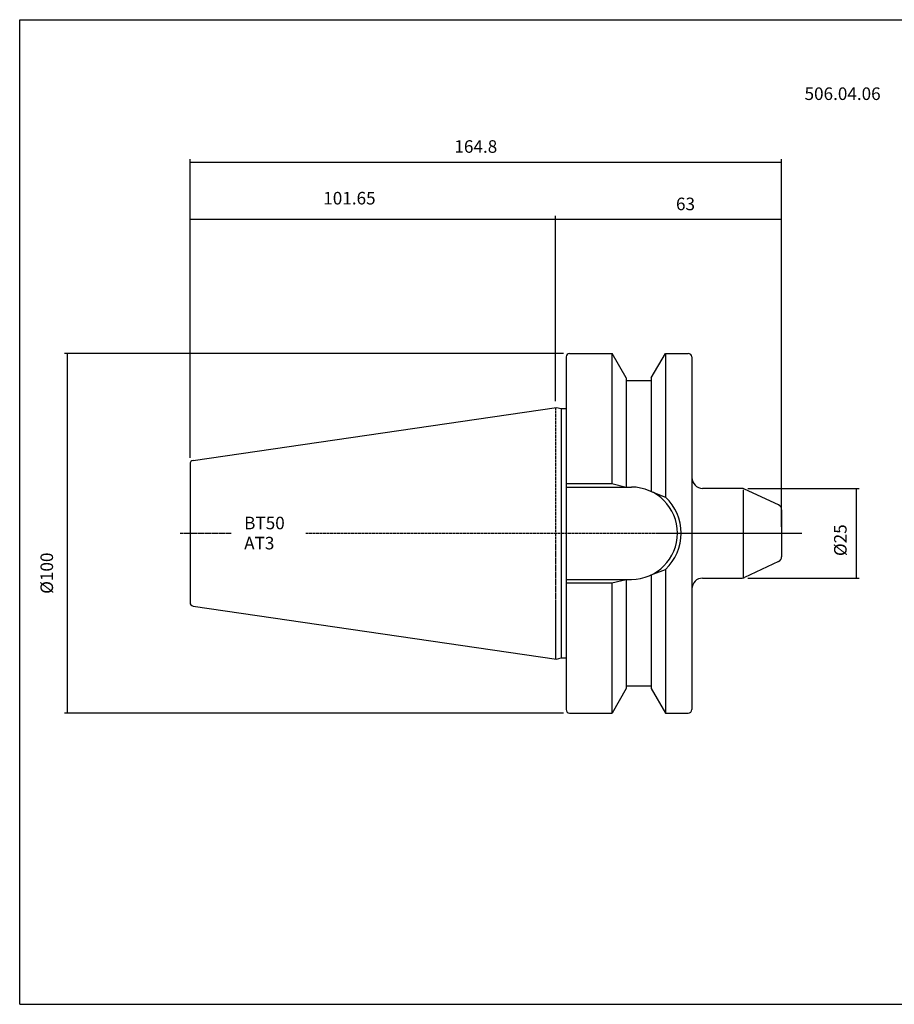
# Model space of a CAD drawing. Extents: x 67 to 468, y -59 to 215.
# Drawn here: x 67 to 310, y -59 to 215 of the extents above; entities that cross this region are included whole.
import ezdxf

# ---------------------------------------------------------------- set-up
doc = ezdxf.new("R2010")
doc.units = 0
doc.header["$MEASUREMENT"] = 0
doc.linetypes.add('CENTER', pattern=[0.95, 0.625, -0.125, 0.075, -0.125])
doc.layers.add('CK_LEVEL_1', color=7, linetype='CONTINUOUS')
doc.styles.add('BOX', font='txt.shx', dxfattribs={"height": 1})
doc.dimstyles.new('DIMSTYLE1', dxfattribs={"dimtxt": 3.5, "dimasz": 3.5, "dimexe": 3.5, "dimexo": 0.0625, "dimgap": 0.09, "dimtad": 0, "dimtih": 1, "dimtoh": 1, "dimdec": 4, "dimzin": 0, "dimtxsty": 'STANDARD', "dimcen": 0.09, "dimazin": 3, "dimtfac": 1, "dimtdec": 4, "dimtofl": 0, "dimtmove": 0, "dimatfit": 3, "dimtolj": 1, "dimtzin": 0})

# ---------------------------------------------------------------- blocks, each defined once
blk = doc.blocks.new('*D0')
at = {"layer": 'CK_LEVEL_1', "color": 4, "linetype": 'CONTINUOUS'}
for p, q in [((216.03, 108.64), (216.03, 160.09)), ((279.03, 159.21), (216.03, 159.21)), ((279.03, 73.64), (279.03, 160.09))]:
    blk.add_line(p, q, dxfattribs=at)
for points in [[(216.03, 159.21), (219.53, 159.74), (219.53, 158.69), (216.03, 159.21)], [(279.03, 159.21), (275.53, 158.69), (275.53, 159.74), (279.03, 159.21)]]:
    blk.add_solid(points, dxfattribs=at)
at = {"layer": 'CK_LEVEL_1', "color": 4, "linetype": 'CONTINUOUS', "style": 'BOX'}
blk.add_text('63', height=3.5, dxfattribs=at).set_placement((249.61, 161.84))
blk = doc.blocks.new('*D1')
at = {"layer": 'CK_LEVEL_1', "color": 4, "linetype": 'CONTINUOUS'}
for p, q in [((114.23, 92.93), (114.23, 160.26)), ((114.23, 159.38), (216.03, 159.38)), ((216.03, 108.64), (216.03, 160.26))]:
    blk.add_line(p, q, dxfattribs=at)
for points in [[(114.23, 159.38), (117.73, 159.91), (117.73, 158.86), (114.23, 159.38)], [(216.03, 159.38), (212.53, 158.86), (212.53, 159.91), (216.03, 159.38)]]:
    blk.add_solid(points, dxfattribs=at)
at = {"layer": 'CK_LEVEL_1', "color": 4, "linetype": 'CONTINUOUS', "style": 'BOX'}
blk.add_text('101.65', height=3.5, dxfattribs=at).set_placement((151.35, 163.44))
blk = doc.blocks.new('*D2')
at = {"layer": 'CK_LEVEL_1', "color": 4, "linetype": 'CONTINUOUS'}
for p, q in [((114.24, 92.93), (114.24, 176.08)), ((279.03, 73.64), (279.03, 176.08)), ((114.24, 175.21), (279.03, 175.21))]:
    blk.add_line(p, q, dxfattribs=at)
for points in [[(114.24, 175.21), (117.74, 175.73), (117.74, 174.68), (114.24, 175.21)], [(279.03, 175.21), (275.53, 174.68), (275.53, 175.73), (279.03, 175.21)]]:
    blk.add_solid(points, dxfattribs=at)
at = {"layer": 'CK_LEVEL_1', "color": 4, "linetype": 'CONTINUOUS', "style": 'BOX'}
blk.add_text('164.8', height=3.5, dxfattribs=at).set_placement((187.88, 177.83))
blk = doc.blocks.new('*D3')
at = {"layer": 'CK_LEVEL_1', "color": 4, "linetype": 'CONTINUOUS'}
for p, q in [((269.61, 84.39), (300.65, 84.39)), ((299.77, 84.39), (299.77, 59.39)), ((269.61, 59.39), (300.65, 59.39))]:
    blk.add_line(p, q, dxfattribs=at)
for points in [[(299.77, 84.39), (300.3, 80.89), (299.25, 80.89), (299.77, 84.39)], [(299.77, 59.39), (299.25, 62.89), (300.3, 62.89), (299.77, 59.39)]]:
    blk.add_solid(points, dxfattribs=at)
at = {"layer": 'CK_LEVEL_1', "color": 4, "linetype": 'CONTINUOUS', "style": 'BOX'}
blk.add_text('%%c25', height=3.5, rotation=90, dxfattribs=at).set_placement((297.15, 65.53))
blk = doc.blocks.new('*D4')
at = {"layer": 'CK_LEVEL_1', "color": 4, "linetype": 'CONTINUOUS'}
for p, q in [((218.28, 121.97), (79.26, 121.97)), ((80.13, 21.82), (80.13, 121.97)), ((218.28, 21.82), (79.26, 21.82))]:
    blk.add_line(p, q, dxfattribs=at)
for points in [[(80.13, 121.97), (80.66, 118.47), (79.61, 118.47), (80.13, 121.97)], [(80.13, 21.82), (79.61, 25.32), (80.66, 25.32), (80.13, 21.82)]]:
    blk.add_solid(points, dxfattribs=at)
at = {"layer": 'CK_LEVEL_1', "color": 4, "linetype": 'CONTINUOUS', "style": 'BOX'}
blk.add_text('%%c100', height=3.5, rotation=90, dxfattribs=at).set_placement((76.07, 55.02))

msp = doc.modelspace()

# ---------------------------------------------------------------- linework, layer by layer
at = {"layer": 'CK_LEVEL_1', "color": 6, "linetype": 'CONTINUOUS'}
for p, q in [((66.77463, 214.89441), (467.77463, 214.89441)), ((66.77463, -59.28359), (66.77463, 214.89441)), ((66.77463, -59.28359), (467.77463, -59.28359))]:
    msp.add_line(p, q, dxfattribs=at)
at = {"layer": 'CK_LEVEL_1', "color": 7, "linetype": 'CONTINUOUS'}
for p, q in [((218.99065, 120.96841), (218.99065, 22.81841)), ((218.99065, 120.96841), (218.99065, 119.96841)), ((218.99065, 120.96841), (218.99065, 22.81841)), ((219.99065, 121.96841), (220.99065, 121.96841)), ((219.99065, 121.96841), (231.79986, 121.96841)), ((231.75656, 121.96841), (231.75656, 85.74341)), ((235.73065, 115.16008), (231.79986, 121.96841)), ((242.73065, 115.16008), (246.66144, 121.96841)), ((246.66144, 121.96841), (253.03065, 121.96841)), ((246.70474, 121.96841), (246.70474, 81.94896)), ((252.03065, 121.96841), (253.03065, 121.96841)), ((254.03065, 120.96841), (254.03065, 119.96841)), ((254.03065, 120.96841), (254.03065, 22.81841)), ((235.73065, 115.16008), (235.73065, 84.74341)), ((242.73065, 115.16008), (242.73065, 83.48306)), ((235.73065, 114.39341), (242.73065, 114.39341)), ((115.08634, 92.17324), (216.34748, 106.9404)), ((216.34748, 106.9404), (217.65027, 106.59132)), ((217.65027, 106.59132), (217.65027, 37.19549)), ((217.65027, 106.59132), (218.99065, 106.59132)), ((114.23065, 91.1837), (114.23065, 52.60311)), ((114.23565, 91.18297), (114.23565, 52.60384)), ((218.99065, 85.74341), (231.75656, 85.74341)), ((231.75656, 85.74341), (235.73065, 84.74341)), ((219.03065, 84.74341), (237.18065, 84.74341)), ((242.73065, 83.48306), (246.70474, 81.94896)), ((267.86473, 84.39341), (257.03065, 84.39341)), ((278.16458, 79.79726), (268.70996, 84.20602)), ((279.03065, 78.4378), (279.03065, 65.34901)), ((278.16458, 63.98955), (268.70996, 59.58079)), ((242.73065, 60.30376), (246.70474, 61.83785)), ((246.70474, 61.83785), (246.70474, 21.81841)), ((218.99065, 58.04341), (231.75656, 58.04341)), ((219.03065, 59.04341), (237.18065, 59.04341)), ((231.75656, 58.04341), (235.73065, 59.04341)), ((231.75656, 58.04341), (231.75656, 21.81841)), ((235.73065, 59.04341), (235.73065, 28.62673)), ((242.73065, 60.30376), (242.73065, 28.62673)), ((257.03065, 59.39341), (267.86473, 59.39341)), ((115.08634, 51.61358), (216.34748, 36.84641)), ((216.34748, 36.84641), (217.65027, 37.19549)), ((217.65027, 37.19549), (218.99065, 37.19549)), ((235.73065, 28.62673), (231.79986, 21.81841)), ((235.73065, 29.39341), (242.73065, 29.39341)), ((242.73065, 28.62673), (246.66144, 21.81841)), ((218.99065, 23.81841), (218.99065, 22.81841)), ((254.03065, 23.81841), (254.03065, 22.81841)), ((219.99065, 21.81841), (220.99065, 21.81841)), ((219.99065, 21.81841), (231.79986, 21.81841)), ((246.66144, 21.81841), (253.03065, 21.81841)), ((252.03065, 21.81841), (253.03065, 21.81841))]:
    msp.add_line(p, q, dxfattribs=at)
at = {"layer": 'CK_LEVEL_1', "color": 1, "linetype": 'CENTER'}
for p, q in [((216.03065, 106.8942), (216.03065, 36.89261)), ((216.03065, 106.8942), (216.03065, 36.89261)), ((111.51463, 71.89341), (125.64842, 71.89341)), ((146.46265, 71.89341), (254.03065, 71.89341)), ((244.03588, 71.89341), (284.6609, 71.89341))]:
    msp.add_line(p, q, dxfattribs=at)
at = {"layer": 'CK_LEVEL_1', "color": 4, "linetype": 'CONTINUOUS'}
msp.add_line((268.29761, 84.00599), (268.29761, 59.44081), dxfattribs=at)
at = {"layer": 'CK_LEVEL_1', "color": 7, "linetype": 'CONTINUOUS'}
for centre, radius, start, end in [((219.99065, 120.96841), 1, 90, 180), ((253.03065, 120.96841), 1, 0, 90), ((115.23065, 91.1837), 1, 98.2971, 180), ((257.03065, 87.39341), 3, 180, 270), ((237.18065, 71.89341), 12.85, 270, 450), ((267.86473, 82.39341), 2, 65, 90), ((237.18065, 71.89341), 13.85, 313.4451442, 406.5548558), ((277.53065, 78.4378), 1.5, 0, 65), ((277.53065, 65.34901), 1.5, 295, 360), ((257.03065, 56.39341), 3, 90, 180), ((267.86473, 61.39341), 2, 270, 295), ((115.23065, 52.60311), 1, 180, 261.7029), ((219.99065, 22.81841), 1, 180, 270), ((253.03065, 22.81841), 1, 270, 360)]:
    msp.add_arc(centre, radius, start, end, dxfattribs=at)

# ---------------------------------------------------------------- texts
at = {"layer": 'CK_LEVEL_1', "color": 2, "linetype": 'CONTINUOUS', "style": 'BOX'}
msp.add_text('506.04.06', height=3.5, dxfattribs=at).set_placement((285.42466, 192.53503))
at = {"layer": 'CK_LEVEL_1', "color": 4, "linetype": 'CONTINUOUS', "style": 'BOX'}
for s, p in [('BT50', (129.31523, 72.99116)), ('AT3', (129.31523, 67.39116))]:
    msp.add_text(s, height=3.5, dxfattribs=at).set_placement(p)

# ---------------------------------------------------------------- dimensions: what is measured, and where the dimension line sits
at = {"layer": 'CK_LEVEL_1', "color": 4, "linetype": 'CONTINUOUS'}
for base, p1, p2, picture, middle in [((114.23565, 175.20834), (114.23565, 91.18297), (279.03065, 71.89341), '*D2', (187.88315, 177.83334)), ((114.22565, 159.38265), (114.22565, 91.18297), (216.03065, 106.8942), '*D1', (151.34509, 163.44265)), ((279.03065, 159.21121), (279.03065, 71.89341), (216.03065, 106.8942), '*D0', (249.61257, 161.83621))]:
    dim = msp.add_linear_dim(base=base, p1=p1, p2=p2, dimstyle='DIMSTYLE1', dxfattribs=at)
    dim.commit()
    dim.dimension.update_dxf_attribs({"geometry": picture, "text_midpoint": middle})
for base, p1, p2, picture, middle in [((80.13071, 21.81841), (220.03065, 21.81841), (220.03065, 121.96841), '*D4', (76.07071, 55.0181)), ((299.77091, 84.39341), (267.86473, 84.39341), (267.86473, 59.39341), '*D3', (297.14591, 65.52506))]:
    dim = msp.add_linear_dim(base=base, p1=p1, p2=p2, angle=90, dimstyle='DIMSTYLE1', dxfattribs=at)
    dim.commit()
    dim.dimension.update_dxf_attribs({"geometry": picture, "text_midpoint": middle})

doc.saveas('drawing.dxf')
